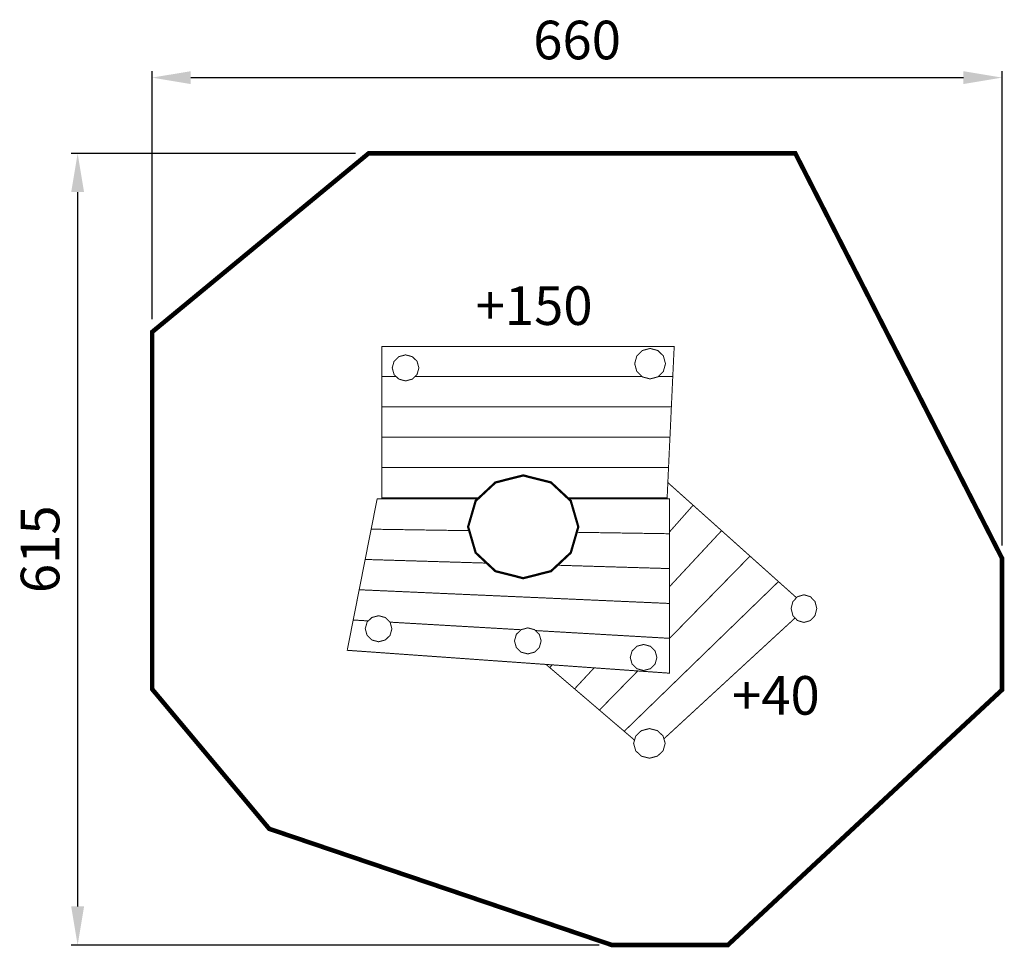
# Model space of a CAD drawing. Extents: x -394 to 371, y -1231 to -510.
import ezdxf

# ---------------------------------------------------------------- set-up
doc = ezdxf.new("R2010")
doc.units = 0
doc.header["$LTSCALE"] = 20
doc.header["$MEASUREMENT"] = 0
doc.header["$PDMODE"] = 35
doc.header["$PDSIZE"] = 0.000315
doc.linetypes.add('STRICHLINIEX2', pattern=[1.5, 1, -0.5])
doc.layers.get('0').update_dxf_attribs({"linetype": 'CONTINUOUS'})
doc.layers.get('Defpoints').update_dxf_attribs({"linetype": 'CONTINUOUS'})
doc.styles.get("Standard").update_dxf_attribs({"font": 'ARIAL.TTF', "height": 30})
doc.dimstyles.new('Kopie von ISO-25', dxfattribs={"dimtxt": 30, "dimasz": 30, "dimexe": 5, "dimexo": 10, "dimgap": 10, "dimtad": 1, "dimdec": 0, "dimtxsty": 'Standard', "dimcen": 2.5, "dimclrd": 256, "dimclre": 256, "dimclrt": 256, "dimadec": 0, "dimazin": 0, "dimtfac": 1, "dimtdec": 0, "dimtmove": 0, "dimatfit": 3, "dimfxl": 0, "dimarcsym": 0})

# ---------------------------------------------------------------- blocks, each defined once
blk = doc.blocks.new('*D3')
at = {"linetype": 'Continuous', "lineweight": -2}
for p, q in [((-290.66, -742.71), (-290.66, -550.09)), ((369.34, -918.53), (369.34, -550.09)), ((-260.66, -555.09), (339.34, -555.09))]:
    blk.add_line(p, q, dxfattribs=at)
at = {"linetype": 'Continuous'}
for points in [[(-260.66, -550.09), (-260.66, -560.09), (-290.66, -555.09)], [(339.34, -550.09), (339.34, -560.09), (369.34, -555.09)]]:
    blk.add_solid(points, dxfattribs=at)
at = {"layer": 'Defpoints', "color": 0, "linetype": 'Continuous'}
for p in [(369.34, -555.09), (-290.66, -752.71), (369.34, -928.53)]:
    blk.add_point(p, dxfattribs=at)
at = {"linetype": 'Continuous', "insert": (39.34, -529.77), "char_height": 30, "attachment_point": 5}
blk.add_mtext('660', dxfattribs=at)
blk = doc.blocks.new('*D4')
at = {"linetype": 'Continuous', "lineweight": -2}
for p, q in [((-132.65, -613.99), (-353.53, -613.99)), ((-348.53, -643.99), (-348.53, -1198.99)), ((56.4, -1228.99), (-353.53, -1228.99))]:
    blk.add_line(p, q, dxfattribs=at)
at = {"linetype": 'Continuous'}
for points in [[(-353.53, -643.99), (-343.53, -643.99), (-348.53, -613.99)], [(-353.53, -1198.99), (-343.53, -1198.99), (-348.53, -1228.99)]]:
    blk.add_solid(points, dxfattribs=at)
at = {"layer": 'Defpoints', "color": 0, "linetype": 'Continuous'}
for p in [(-122.65, -613.99), (-348.53, -1228.99), (66.4, -1228.99)]:
    blk.add_point(p, dxfattribs=at)
at = {"linetype": 'Continuous', "insert": (-373.84, -921.49), "char_height": 30, "attachment_point": 5, "rotation": 90}
blk.add_mtext('615', dxfattribs=at)

msp = doc.modelspace()

# ---------------------------------------------------------------- linework, layer by layer
at = {"linetype": 'STRICHLINIEX2', "const_width": 3.53, "flags": 128}
msp.add_lwpolyline([(-290.66, -1030.19), (-199.76, -1138.69), (66.4, -1228.99), (156.41, -1228.99), (369.34, -1030.71), (369.34, -928.53), (208.83, -613.99), (-122.65, -613.99), (-290.66, -752.71), (-290.66, -1030.19)], dxfattribs=at)
at = {"linetype": 'Continuous'}
for points, const_width in [([(-112.34, -763.88), (-89.64, -763.88), (-66.93, -763.88), (-44.23, -763.88), (-21.52, -763.88), (1.18, -763.88), (23.89, -763.88), (46.6, -763.88), (69.32, -763.88), (92.04, -763.88), (114.76, -763.88), (114.38, -771.72), (114.01, -779.57), (113.64, -787.41), (102.21, -787.41)], 0.762), ([(-101.07, -787.41), (-112.34, -787.41), (-112.34, -779.57), (-112.34, -771.72), (-112.34, -763.88)], 0.762), ([(-93.87, -770.49), (-88.65, -771.87), (-84.94, -775.51), (-83.52, -780.61), (-84.94, -785.71), (-88.65, -789.34), (-93.87, -790.73), (-99.09, -789.34), (-102.81, -785.71), (-104.23, -780.61), (-102.81, -775.51), (-99.09, -771.87), (-93.87, -770.49)], 0.762), ([(96.02, -765.49), (102.05, -767.11), (106.35, -771.37), (107.99, -777.34), (106.35, -783.31), (102.05, -787.57), (96.02, -789.19), (90, -787.57), (85.7, -783.31), (84.06, -777.34), (85.7, -771.37), (90, -767.11), (96.02, -765.49)], 0.762), ([(-112.34, -787.41), (-101.07, -787.41)], 0.762), ([(102.21, -787.41), (113.64, -787.41), (113.28, -795.25), (112.92, -803.1), (112.55, -810.94), (90.06, -810.94), (67.56, -810.94), (45.06, -810.94), (22.56, -810.94), (0.07, -810.94), (-22.41, -810.94), (-44.9, -810.94), (-67.39, -810.94), (-89.87, -810.94), (-112.34, -810.94), (-112.34, -803.1), (-112.34, -795.25), (-112.34, -787.41)], 0.762), ([(-86.68, -787.41), (-67.17, -787.41), (-44.57, -787.41), (-21.98, -787.41), (0.62, -787.41), (23.21, -787.41), (45.82, -787.41), (68.43, -787.41), (89.84, -787.41)], 0.762), ([(89.84, -787.41), (68.43, -787.41), (45.82, -787.41), (23.21, -787.41), (0.62, -787.41), (-21.98, -787.41), (-44.57, -787.41), (-67.17, -787.41), (-86.68, -787.41)], 0.762), ([(-112.34, -810.94), (-89.87, -810.94), (-67.39, -810.94), (-44.9, -810.94), (-22.41, -810.94), (0.07, -810.94), (22.56, -810.94), (45.06, -810.94), (67.56, -810.94), (90.06, -810.94), (112.55, -810.94), (112.19, -818.78), (111.83, -826.63), (111.46, -834.47), (89.07, -834.47), (66.68, -834.47), (44.29, -834.47), (21.91, -834.47), (-0.47, -834.47), (-22.85, -834.47), (-45.23, -834.47), (-67.6, -834.47), (-89.98, -834.47), (-112.34, -834.47), (-112.34, -826.63), (-112.34, -818.78), (-112.34, -810.94)], 0.762), ([(-112.34, -834.47), (-89.98, -834.47), (-67.6, -834.47), (-45.23, -834.47), (-22.85, -834.47), (-0.47, -834.47), (21.91, -834.47), (44.29, -834.47), (66.68, -834.47), (89.07, -834.47), (111.46, -834.47), (111.08, -842.31), (110.72, -850.16), (110.35, -858), (88.07, -858), (65.79, -858), (43.51, -858), (21.24, -858), (-1.02, -858), (-23.29, -858), (-45.55, -858), (-67.82, -858), (-90.09, -858), (-112.34, -858), (-112.34, -850.16), (-112.34, -842.31), (-112.34, -834.47)], 0.762), ([(-112.34, -858), (-90.09, -858), (-67.82, -858), (-45.55, -858), (-23.29, -858), (-1.02, -858), (21.24, -858), (43.51, -858), (65.79, -858), (88.07, -858), (110.35, -858), (109.99, -865.84), (109.63, -873.69), (109.28, -881.53), (87.11, -881.53), (64.94, -881.53), (42.77, -881.53), (31.85, -881.53)], 0.762), ([(-36.85, -881.53), (-45.88, -881.53), (-68.04, -881.53), (-90.19, -881.53), (-112.34, -881.53), (-112.34, -873.69), (-112.34, -865.84), (-112.34, -858)], 0.762), ([(-2.5, -864.14), (19.07, -869.61), (34.44, -883.94), (40.29, -904.07), (34.44, -924.19), (19.07, -938.53), (-2.5, -943.99), (-24.07, -938.53), (-39.44, -924.19), (-45.29, -904.07), (-39.44, -883.94), (-24.07, -869.61), (-2.5, -864.14)], 1.76), ([(109.81, -869.69), (114.71, -874.09), (122.08, -880.69), (129.46, -887.28)], 0.762), ([(-44.42, -907.07), (-51.08, -906.96), (-74.25, -906.61), (-97.42, -906.25), (-120.59, -905.9), (-119.03, -898.05), (-117.48, -890.21), (-115.93, -882.36)], 0.762), ([(-115.93, -882.36), (-93.23, -882.36), (-70.52, -882.36), (-47.82, -882.36), (-37.74, -882.36)], 0.762), ([(32.74, -882.36), (43.02, -882.36), (65.74, -882.36), (88.47, -882.36), (111.19, -882.36), (111.19, -891.39), (111.19, -900.42), (111.19, -909.45), (88, -909.09), (64.81, -908.74), (41.63, -908.38), (39.05, -908.34)], 0.762), ([(111.19, -907.97), (129.46, -887.28), (136.81, -893.87), (144.18, -900.47), (151.55, -907.06)], 0.762), ([(129.46, -887.28), (111.19, -907.97)], 0.762), ([(-30.77, -932.27), (-54.34, -931.56), (-77.98, -930.85), (-101.61, -930.14), (-125.24, -929.42), (-123.69, -921.59), (-122.14, -913.74), (-120.59, -905.9)], 0.762), ([(-120.59, -905.9), (-97.42, -906.25), (-74.25, -906.61), (-51.08, -906.96), (-44.42, -907.07)], 0.762), ([(39.05, -908.34), (41.63, -908.38), (64.81, -908.74), (88, -909.09), (111.19, -909.45), (111.19, -918.48), (111.19, -927.51), (111.19, -936.53), (87.54, -935.82), (63.88, -935.12), (40.23, -934.41), (24.01, -933.92)], 0.762), ([(111.19, -950.49), (113.47, -948.03), (132.51, -927.55), (151.55, -907.06), (158.91, -913.65), (166.27, -920.25), (173.64, -926.84)], 0.762), ([(151.55, -907.06), (132.51, -927.55), (113.47, -948.03), (111.19, -950.49)], 0.762), ([(24.01, -933.92), (40.23, -934.41), (63.88, -935.12), (87.54, -935.82), (111.19, -936.53), (111.19, -945.57), (111.19, -954.6), (111.19, -963.62), (87.07, -962.56), (62.95, -961.49), (38.83, -960.43), (14.72, -959.36), (-9.38, -958.3), (-33.48, -957.23), (-57.58, -956.17), (-81.68, -955.1), (-105.78, -954.03), (-129.87, -952.96), (-128.33, -945.12), (-126.79, -937.27), (-125.24, -929.42)], 0.762), ([(-125.24, -929.42), (-101.61, -930.14), (-77.98, -930.85), (-54.34, -931.56), (-30.77, -932.27)], 0.762), ([(111.17, -990.71), (115.14, -986.65), (134.62, -966.72), (154.13, -946.78), (173.64, -926.84), (181, -933.44), (188.37, -940.03), (195.73, -946.63)], 0.762), ([(173.64, -926.84), (154.13, -946.78), (134.62, -966.72), (115.14, -986.65), (111.17, -990.71)], 0.762), ([(195.73, -946.63), (175.76, -966.01), (155.78, -985.4), (135.81, -1004.78), (115.85, -1024.17), (95.89, -1043.57), (75.94, -1062.94), (69.51, -1057.45), (63.09, -1051.95), (56.68, -1046.45), (76.16, -1026.53), (86.41, -1016.04)], 0.762), ([(83.95, -1069.81), (82.36, -1068.44), (75.94, -1062.94), (95.89, -1043.57), (115.85, -1024.17), (135.81, -1004.78), (155.78, -985.4), (175.76, -966.01), (195.73, -946.63), (203.1, -953.22), (209.74, -959.16)], 0.762), ([(-122.75, -977.17), (-134.53, -976.49), (-132.98, -968.65), (-131.43, -960.81), (-129.87, -952.96)], 0.762), ([(-129.87, -952.96), (-105.78, -954.03), (-81.68, -955.1), (-57.58, -956.17), (-33.48, -957.23), (-9.38, -958.3), (14.72, -959.36), (38.83, -960.43), (62.95, -961.49), (87.07, -962.56), (111.19, -963.62), (111.19, -972.65), (111.19, -981.68), (111.19, -990.71), (90.7, -989.52), (70.21, -988.34), (49.72, -987.15), (29.24, -985.97), (8.76, -984.78), (7.02, -984.68)], 0.762), ([(215.52, -956.88), (220.54, -958.35), (224.12, -962.2), (225.49, -967.62), (224.12, -973.03), (220.54, -976.89), (215.52, -978.36), (210.49, -976.89), (206.91, -973.03), (205.55, -967.62), (206.91, -962.2), (210.49, -958.35), (215.52, -956.88)], 0.762), ([(7.02, -984.68), (8.76, -984.78), (29.24, -985.97), (49.72, -987.15), (70.21, -988.34), (90.7, -989.52), (111.19, -990.71), (111.19, -999.74), (111.19, -1008.77), (111.19, -1017.79), (90.32, -1016.32), (69.45, -1014.84), (48.58, -1013.36), (27.71, -1011.87), (6.85, -1010.39), (-14.01, -1008.91), (-34.87, -1007.43), (-55.73, -1005.94), (-76.59, -1004.46), (-97.45, -1002.98), (-118.31, -1001.49), (-139.16, -1000.01), (-137.63, -992.18), (-136.08, -984.34), (-134.53, -976.49)], 0.762), ([(-134.53, -976.49), (-122.75, -977.17)], 0.762), ([(-114.82, -973.14), (-109.6, -974.52), (-105.89, -978.16), (-104.47, -983.26), (-105.89, -988.36), (-109.6, -991.99), (-114.82, -993.38), (-120.04, -991.99), (-123.76, -988.36), (-125.18, -983.26), (-123.76, -978.16), (-120.04, -974.52), (-114.82, -973.14)], 0.762), ([(-4.2, -984.03), (-11.71, -983.6), (-32.17, -982.41), (-52.65, -981.23), (-73.12, -980.04), (-93.59, -978.86), (-105.9, -978.14)], 0.762), ([(-105.9, -978.14), (-93.59, -978.86), (-73.12, -980.04), (-52.65, -981.23), (-32.17, -982.41), (-11.71, -983.6), (-4.2, -984.03)], 0.762), ([(208.63, -974.89), (197.39, -985.24), (176.94, -1004.07), (156.51, -1022.9), (136.07, -1041.75), (115.64, -1060.6), (106.74, -1068.79)], 0.762), ([(1.08, -982.59), (6.3, -983.97), (10.01, -987.61), (11.43, -992.71), (10.01, -997.81), (6.3, -1001.44), (1.08, -1002.83), (-4.14, -1001.44), (-7.86, -997.81), (-9.28, -992.71), (-7.86, -987.61), (-4.14, -983.97), (1.08, -982.59)], 0.762), ([(90.98, -995.47), (96.2, -996.85), (99.91, -1000.49), (101.33, -1005.59), (99.91, -1010.69), (96.2, -1014.32), (90.98, -1015.7), (85.76, -1014.32), (82.04, -1010.69), (80.62, -1005.59), (82.04, -1000.49), (85.76, -996.85), (90.98, -995.47)], 0.762), ([(20.05, -1011.33), (18.15, -1013.48), (15.24, -1010.99)], 0.762), ([(52.57, -1013.64), (37.41, -1029.97), (30.99, -1024.47), (24.57, -1018.97), (18.15, -1013.48), (20.05, -1011.33)], 0.762), ([(86.41, -1016.04), (76.16, -1026.53), (56.68, -1046.45), (50.25, -1040.96), (43.83, -1035.46), (37.41, -1029.97), (52.57, -1013.64)], 0.762), ([(95.5, -1060.83), (101.68, -1062.4), (106.09, -1066.53), (107.77, -1072.33), (106.09, -1078.13), (101.68, -1082.26), (95.5, -1083.84), (89.31, -1082.26), (84.9, -1078.13), (83.22, -1072.33), (84.9, -1066.53), (89.31, -1062.4), (95.5, -1060.83)], 0.762)]:
    msp.add_lwpolyline(points, dxfattribs=dict(at, const_width=const_width))

# ---------------------------------------------------------------- texts
at = {"linetype": 'Continuous', "char_height": 30, "attachment_point": 1}
for s, width, insert in [('+150', 132.9735, (-39.49, -717.23)), ('+40', 89.2632, (159.63, -1020.02))]:
    msp.add_mtext_dynamic_manual_height_columns(s, width=width, gutter_width=150, heights=[0], dxfattribs=dict(at, insert=insert))

# ---------------------------------------------------------------- dimensions: what is measured, and where the dimension line sits
at = {"linetype": 'Continuous'}
dim = msp.add_linear_dim(base=(369.34, -555.09), p1=(-290.66, -752.71), p2=(369.34, -928.53), dimstyle='Kopie von ISO-25', dxfattribs=at)
dim.commit()
dim.dimension.update_dxf_attribs({"geometry": '*D3', "text_midpoint": (39.34, -529.77)})
dim = msp.add_linear_dim(base=(-348.53, -1228.99), p1=(-122.65, -613.99), p2=(66.4, -1228.99), angle=90, dimstyle='Kopie von ISO-25', dxfattribs=at)
dim.commit()
dim.dimension.update_dxf_attribs({"geometry": '*D4', "text_midpoint": (-373.84, -921.49)})

doc.saveas('drawing.dxf')
